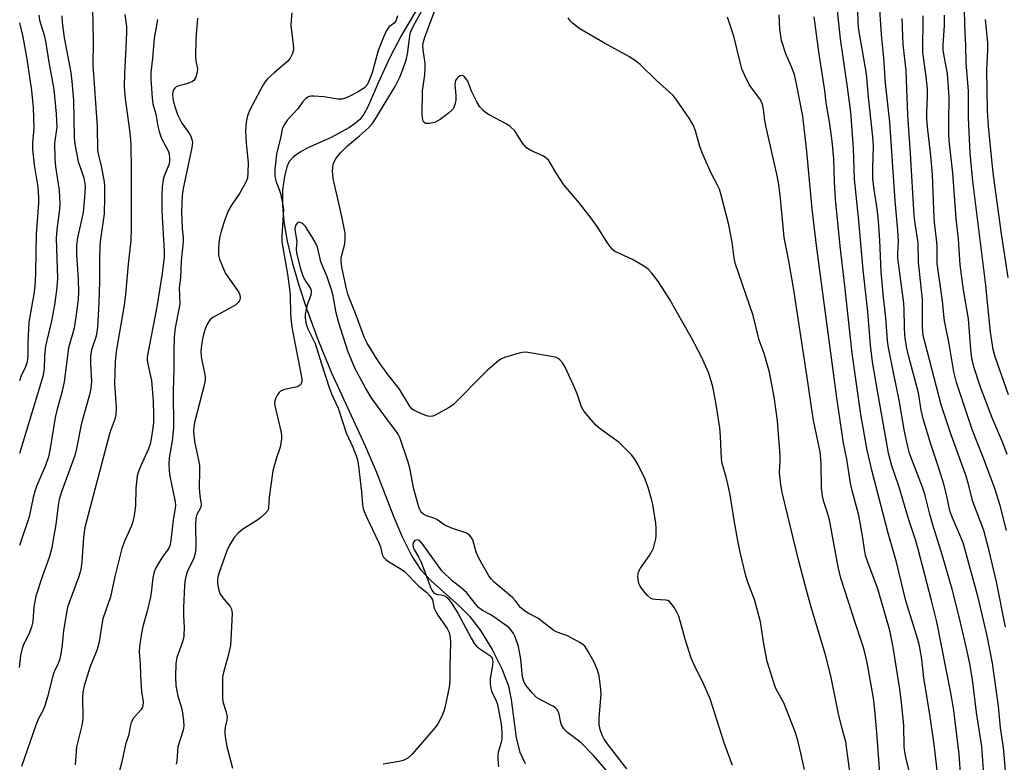
# Model space of a CAD drawing. Units: inches. Extents: x 1243770 to 1249770, y 573452 to 577452.
# Drawn here: x 1245574 to 1245836, y 575024 to 575222 of the extents above; entities that cross this region are included whole.
import ezdxf

# ---------------------------------------------------------------- set-up
doc = ezdxf.new("R2010")
doc.units = ezdxf.units.IN
doc.header["$MEASUREMENT"] = 0
doc.layers.add('HYDRO-Single Line Stream', color=4, linetype='Continuous')
doc.layers.add('Undefined', color=1, linetype='Continuous')

msp = doc.modelspace()

# ---------------------------------------------------------------- linework, layer by layer
at = {"layer": 'HYDRO-Single Line Stream'}
msp.add_lwpolyline([(1245681.55, 575227.48), (1245675.67, 575217.58), (1245672.57, 575211.55), (1245669.5, 575204.98), (1245666.72, 575198.62), (1245665.56, 575196.48), (1245664.53, 575195.06), (1245663.33, 575193.98), (1245661.76, 575192.89), (1245656.75, 575190.18), (1245650.64, 575187.48), (1245648.42, 575186.27), (1245646.78, 575184.99), (1245645.68, 575183.82), (1245645.08, 575182.42), (1245644.46, 575179.8), (1245643.94, 575176.26), (1245643.88, 575172.13), (1245644.25, 575167.76), (1245645.13, 575162.57), (1245646.45, 575156.97), (1245648.15, 575151.13), (1245650.3, 575144.65), (1245653.48, 575135.91), (1245656.96, 575127.47), (1245665.95, 575107.98), (1245668.93, 575101.1), (1245673.45, 575089.4), (1245675.85, 575083.7), (1245678.4, 575078.56), (1245680.73, 575074.98), (1245683.59, 575071.94), (1245691.01, 575065.28), (1245693.78, 575062.54), (1245696.71, 575058.72), (1245699.84, 575053.63), (1245702.52, 575048.32), (1245704.2, 575043.89), (1245704.94, 575040.29), (1245706.26, 575030.02), (1245707.19, 575026.25), (1245708.66, 575023.25)], dxfattribs=at)
at = {"layer": 'Undefined'}
for points, elevation in [([(1245825.39, 575011.96), (1245824.43, 575025.72), (1245823, 575037.36), (1245822.3, 575041.63), (1245818.42, 575060.97), (1245817.05, 575066.74), (1245813.51, 575080.44), (1245812.86, 575082.67), (1245811.01, 575088.19), (1245808.4, 575096.93), (1245806.47, 575102.61), (1245805.53, 575105.99), (1245802.59, 575122.61), (1245801.31, 575130.42), (1245800.75, 575134.85), (1245800.08, 575143.74), (1245798.81, 575154.93), (1245797.56, 575168.91), (1245796.51, 575179.11), (1245796.18, 575187.43), (1245795.47, 575197.01), (1245794.61, 575203.66), (1245792.74, 575216.57), (1245791.21, 575230.77)], 620), ([(1245593.21, 575224.68), (1245593.37, 575216.08), (1245593.32, 575209.52), (1245594.44, 575193.18), (1245594.6, 575186.85), (1245594.78, 575185.5), (1245595.57, 575182.61), (1245596.28, 575178.91), (1245596.41, 575177.47), (1245596.45, 575174.27), (1245596.34, 575169.86), (1245595.33, 575163.11), (1245595.18, 575161.45), (1245595.06, 575157.6), (1245595.06, 575151.84), (1245594.94, 575146.25), (1245594.56, 575139.54), (1245594.18, 575137.23), (1245593, 575133.58), (1245592.71, 575132.04), (1245592.71, 575129.79), (1245592.93, 575125.18), (1245592.82, 575123.26), (1245592.44, 575121.58), (1245590.26, 575114.05), (1245588.99, 575107.24), (1245588.54, 575105.36), (1245584.97, 575095.74), (1245584.34, 575093.68), (1245584.04, 575092.06), (1245583.44, 575086.94), (1245582.28, 575080.37), (1245581.68, 575078.16), (1245579.8, 575073.06), (1245578.09, 575067.86), (1245577.57, 575065.06), (1245577.27, 575061.1), (1245576.99, 575059.59), (1245576.24, 575057.76), (1245574.83, 575055), (1245574.46, 575053.94), (1245574, 575052.04), (1245573.67, 575048.85)], 618), ([(1245763.92, 575022.66), (1245761.69, 575028.69), (1245758, 575040.47), (1245755.95, 575045.09), (1245754.06, 575048.76), (1245752.93, 575051.3), (1245751.3, 575056.41), (1245749.62, 575062.53), (1245749.12, 575063.59), (1245748.36, 575064.87), (1245747.71, 575065.84), (1245747.15, 575066.44), (1245746.7, 575066.69), (1245746.18, 575066.81), (1245743.28, 575066.95), (1245742.73, 575067.04), (1245742.11, 575067.29), (1245741.26, 575068.01), (1245740.12, 575069.33), (1245739.27, 575070.51), (1245738.93, 575071.27), (1245738.73, 575072.96), (1245738.76, 575073.81), (1245738.87, 575074.35), (1245739.39, 575075.34), (1245741.79, 575078.68), (1245742.54, 575079.93), (1245742.85, 575080.71), (1245743.24, 575082.07), (1245743.46, 575083.18), (1245743.54, 575084.06), (1245743.58, 575086.12), (1245743.52, 575087.3), (1245742.71, 575092.32), (1245742.36, 575093.76), (1245741.51, 575096.61), (1245740.62, 575099.11), (1245738.87, 575102.77), (1245737.87, 575104.44), (1245737.02, 575105.56), (1245733.7, 575108.84), (1245728.65, 575112.55), (1245727.5, 575113.48), (1245726.29, 575114.8), (1245724.41, 575117.1), (1245723.69, 575118.35), (1245722.49, 575121.87), (1245721.48, 575124.35), (1245719.32, 575128.94), (1245718.56, 575130.13), (1245717.85, 575130.96), (1245717.44, 575131.29), (1245716.66, 575131.61), (1245710.51, 575132.72), (1245708.76, 575132.93), (1245707.9, 575132.86), (1245707.05, 575132.67), (1245703.13, 575131.54), (1245702.34, 575131.2), (1245701.63, 575130.72), (1245698.53, 575128.05), (1245697.04, 575126.63), (1245690.27, 575119.7), (1245689.39, 575118.93), (1245688.16, 575118.13), (1245684.8, 575116.25), (1245684.02, 575115.92), (1245683.49, 575115.81), (1245682.69, 575115.91), (1245681.89, 575116.18), (1245680, 575116.95), (1245678.97, 575117.46), (1245678.52, 575117.78), (1245677.97, 575118.4), (1245675.12, 575123.08), (1245672.01, 575126.98), (1245669.49, 575130.48), (1245666.49, 575135.33), (1245665.78, 575136.82), (1245663.41, 575143.26), (1245661.77, 575147.3), (1245661.37, 575148.48), (1245661.02, 575149.86), (1245659.76, 575155.64), (1245659.54, 575157.26), (1245659.56, 575158.01), (1245659.69, 575158.86), (1245660.56, 575161.9), (1245660.65, 575163.3), (1245660.59, 575164.71), (1245659.76, 575169.21), (1245657.45, 575179.33), (1245657.23, 575181.33), (1245657.29, 575182.18), (1245657.45, 575183.02), (1245657.71, 575183.74), (1245658.13, 575184.51), (1245658.8, 575185.49), (1245659.36, 575186.16), (1245661.24, 575187.99), (1245664.45, 575190.65), (1245666.83, 575192.84), (1245667.81, 575193.89), (1245668.73, 575195.2), (1245670.54, 575198.36), (1245673.96, 575203.81), (1245675.29, 575206.55), (1245676.58, 575209.9), (1245677.01, 575211.25), (1245677.26, 575212.52), (1245677.98, 575217.97), (1245678.22, 575218.74), (1245678.86, 575220.05), (1245682, 575225.67)], 608), ([(1245783.15, 575021.64), (1245782.19, 575025.96), (1245781.27, 575029.72), (1245780.64, 575031.69), (1245777.68, 575039.39), (1245775.7, 575042.88), (1245775.21, 575043.91), (1245773.18, 575050.39), (1245772.28, 575055.17), (1245771.44, 575061.03), (1245769.81, 575067.01), (1245768, 575071.57), (1245767.48, 575073.31), (1245765.99, 575079.62), (1245765.47, 575082.18), (1245764.44, 575087.58), (1245763.29, 575094.9), (1245762.81, 575097.37), (1245762.29, 575099.62), (1245761.2, 575103.24), (1245761.03, 575104.54), (1245760.76, 575110.49), (1245760.59, 575112.75), (1245759.59, 575119.02), (1245758.77, 575123.39), (1245758.27, 575125.33), (1245757.58, 575127.52), (1245755.7, 575131.75), (1245752.99, 575136.83), (1245747.07, 575147.27), (1245744.23, 575151.72), (1245742.43, 575154.03), (1245741.43, 575155.09), (1245740.02, 575156.07), (1245737.28, 575157.67), (1245732.99, 575159.63), (1245732.5, 575159.94), (1245731.88, 575160.49), (1245730.47, 575162.22), (1245728.02, 575166.19), (1245726.25, 575168.76), (1245723.12, 575172.76), (1245718.91, 575177.64), (1245716.98, 575180.6), (1245715.32, 575183.53), (1245714.86, 575184.18), (1245714.25, 575184.75), (1245713.54, 575185.23), (1245710.14, 575186.78), (1245708.97, 575187.51), (1245707.93, 575188.73), (1245705.91, 575191.99), (1245704.67, 575193.19), (1245703.71, 575193.8), (1245699.07, 575196.28), (1245698.07, 575196.91), (1245697.44, 575197.45), (1245696.56, 575198.47), (1245695.76, 575199.75), (1245694.32, 575202.65), (1245693.3, 575205.32), (1245692.85, 575206.03), (1245692.49, 575206.41), (1245691.9, 575206.76), (1245691.27, 575206.66), (1245690.86, 575206.43), (1245690.49, 575206.11), (1245690.09, 575205.45), (1245689.93, 575204.94), (1245689.88, 575204.36), (1245690.13, 575201.41), (1245690.11, 575200.22), (1245689.97, 575199.35), (1245689.73, 575198.52), (1245689.48, 575198.02), (1245689.14, 575197.59), (1245688.06, 575196.66), (1245685.94, 575195.09), (1245685.2, 575194.62), (1245684.43, 575194.29), (1245683.11, 575193.96), (1245682.14, 575193.95), (1245681.94, 575194.03), (1245681.63, 575194.3), (1245681.32, 575194.91), (1245681.18, 575196.3), (1245681.28, 575202.74), (1245681.39, 575203.88), (1245681.87, 575206.94), (1245682, 575208.91), (1245681.93, 575210.08), (1245681.44, 575213.64), (1245681.38, 575214.77), (1245681.5, 575215.73), (1245681.89, 575217.05), (1245685.03, 575225.3)], 610), ([(1245831.18, 575017.8), (1245830.41, 575027.72), (1245828.99, 575036.78), (1245827.94, 575045.67), (1245827.25, 575049.77), (1245826.73, 575052.37), (1245824.5, 575062.03), (1245822.51, 575069.72), (1245819.92, 575078.6), (1245817.37, 575086.89), (1245816.6, 575089.71), (1245815.28, 575095.12), (1245814.65, 575096.97), (1245811.75, 575104.37), (1245811.17, 575106.06), (1245810.69, 575107.76), (1245809.85, 575111.79), (1245808.44, 575120.14), (1245806.85, 575127.57), (1245805.49, 575134.68), (1245805.32, 575136.18), (1245804.89, 575142.11), (1245804.21, 575147.56), (1245803.63, 575154.37), (1245803.27, 575162.78), (1245802.88, 575167.97), (1245802.55, 575171.18), (1245801.69, 575176.36), (1245801.41, 575179.13), (1245801.34, 575182.02), (1245801.55, 575187.89), (1245801.42, 575190.45), (1245800.24, 575200.97), (1245799.68, 575207.23), (1245797.58, 575219.47), (1245797.46, 575221.11), (1245797.27, 575226.8)], 622), ([(1245837.32, 575015.21), (1245836.2, 575027.51), (1245835.44, 575032.7), (1245834.86, 575038.54), (1245833.26, 575049.99), (1245831.88, 575057.27), (1245829.51, 575067.49), (1245825.52, 575081.79), (1245824.89, 575083.62), (1245822.62, 575088.75), (1245822, 575090.37), (1245821.7, 575091.55), (1245821.04, 575095.02), (1245820.36, 575097.77), (1245818.92, 575102.25), (1245816.81, 575108.39), (1245814.79, 575115.2), (1245814.27, 575117.48), (1245813.58, 575122.1), (1245811.02, 575131.76), (1245810.47, 575134.06), (1245810.1, 575136.07), (1245809.92, 575137.5), (1245809.79, 575139.76), (1245809.76, 575144.29), (1245809.65, 575146.07), (1245808.04, 575158.06), (1245808.02, 575159.25), (1245808.22, 575162.54), (1245808.08, 575165.52), (1245807.3, 575173.38), (1245805.88, 575194.37), (1245804.8, 575204.75), (1245804.3, 575211.5), (1245803.73, 575217.75), (1245803.28, 575224.39)], 624), ([(1245837.59, 575121.58), (1245833.99, 575131.7), (1245833.5, 575133.64), (1245832.8, 575138.31), (1245831.45, 575151.6), (1245828.06, 575178.57), (1245827.34, 575186.1), (1245826.92, 575195.53), (1245826.92, 575202.57), (1245826.3, 575210.21), (1245826.18, 575214.88), (1245825.92, 575220.14), (1245825.81, 575224.76)], 632), ([(1245578.91, 575222.89), (1245579.11, 575221.54), (1245580.34, 575217.53), (1245580.8, 575215.38), (1245581.54, 575210.36), (1245582.9, 575203.03), (1245583.56, 575196.57), (1245583.67, 575192.99), (1245583.12, 575188.73), (1245583.15, 575184.63), (1245583.34, 575182.4), (1245584.3, 575176.21), (1245584.51, 575172.53), (1245584.43, 575171.07), (1245583.74, 575165.74), (1245583.52, 575163.42), (1245583.85, 575152.63), (1245583.72, 575150.29), (1245583.47, 575148.22), (1245583.07, 575145.58), (1245582.25, 575141.32), (1245580.65, 575134.61), (1245580.39, 575132.12), (1245580.31, 575128.5), (1245580, 575126.48), (1245573.73, 575105.89)], 622), ([(1245585.04, 575222.67), (1245585.16, 575220.95), (1245585.69, 575216.86), (1245587.4, 575207.57), (1245587.74, 575205.21), (1245588.15, 575200.17), (1245588.35, 575190.12), (1245588.48, 575188.43), (1245589.41, 575183.81), (1245590.88, 575179.5), (1245591.13, 575178.44), (1245591.27, 575177.38), (1245591.21, 575175.38), (1245590.74, 575170.25), (1245589.24, 575163.48), (1245588.95, 575161.54), (1245588.92, 575159.06), (1245589.4, 575152.37), (1245589.51, 575148.96), (1245589.4, 575147.1), (1245588.9, 575143.03), (1245588.31, 575139.35), (1245586.86, 575134.08), (1245585.66, 575125.05), (1245585.11, 575122.56), (1245583.69, 575117.38), (1245583.27, 575115.55), (1245581.94, 575107.28), (1245581.48, 575105.06), (1245580.67, 575102.71), (1245578.4, 575097.39), (1245577.81, 575095.79), (1245577.4, 575094.23), (1245576.29, 575089.01), (1245573.79, 575081.4)], 620), ([(1245601.86, 575223.1), (1245602.25, 575219.86), (1245602.31, 575218.14), (1245602.06, 575212.46), (1245601.73, 575207.42), (1245601.68, 575203.87), (1245601.94, 575200.61), (1245603.16, 575191.48), (1245603.42, 575188.57), (1245603.58, 575181.44), (1245603.55, 575166.02), (1245603.42, 575162.79), (1245602.7, 575156.43), (1245602.06, 575148.42), (1245601.64, 575145.5), (1245599.58, 575133.17), (1245599.23, 575130.37), (1245599.08, 575124.49), (1245599.51, 575118.14), (1245599.49, 575116.21), (1245599.2, 575115.09), (1245598.09, 575112.26), (1245597.76, 575111.2), (1245591.21, 575086.19), (1245590.79, 575083.62), (1245590.36, 575077.01), (1245590.11, 575075.01), (1245589.61, 575073.09), (1245587.23, 575066.89), (1245586.59, 575064.92), (1245585.49, 575058.72), (1245585.14, 575054.86), (1245584.79, 575052.55), (1245584.48, 575051.12), (1245584.05, 575049.89), (1245583.02, 575047.63), (1245582.64, 575046.61), (1245581.23, 575041.01), (1245580.47, 575038.56), (1245579.95, 575037.24), (1245578.85, 575035.19), (1245578.09, 575033.41), (1245574.25, 575022.45)], 616), ([(1245610.52, 575221.76), (1245609.66, 575216.66), (1245609.23, 575211.4), (1245608.74, 575207.57), (1245608.76, 575205.82), (1245609.1, 575200.84), (1245609.32, 575199.23), (1245610.09, 575196.47), (1245610.65, 575193.24), (1245610.98, 575191.86), (1245611.65, 575190.02), (1245613.35, 575186.91), (1245613.64, 575185.94), (1245613.8, 575184.59), (1245613.77, 575183.83), (1245613.58, 575182.91), (1245612.42, 575180.17), (1245612.05, 575179.08), (1245611.8, 575177.04), (1245611.7, 575174.96), (1245611.7, 575170.69), (1245612.37, 575159.86), (1245612.31, 575158.38), (1245611.85, 575153.92), (1245610.39, 575145.07), (1245607.8, 575131.68), (1245607.79, 575130.99), (1245607.91, 575130.17), (1245608.96, 575125.4), (1245609.38, 575119.85), (1245609.53, 575116.2), (1245609.52, 575114.18), (1245609.36, 575112.73), (1245608.9, 575109.85), (1245608.59, 575108.45), (1245608.18, 575107.18), (1245606.07, 575102.5), (1245605.52, 575101.12), (1245605.18, 575100), (1245604.78, 575096.67), (1245604.67, 575091.93), (1245604.32, 575089.38), (1245603.99, 575087.7), (1245603.61, 575086.63), (1245601.83, 575082.72), (1245601.03, 575080.56), (1245599.18, 575073.1), (1245598.01, 575067.65), (1245596.01, 575061.82), (1245595.53, 575059.22), (1245595.12, 575056.2), (1245594.76, 575054.63), (1245594.43, 575053.6), (1245592.51, 575048.82), (1245591, 575043.97), (1245590.68, 575042.27), (1245590.53, 575040.82), (1245590.64, 575035.53), (1245590.59, 575034.39), (1245590.32, 575032.97), (1245588.94, 575027.65), (1245588.56, 575022.88)], 614), ([(1245621.21, 575222.13), (1245620.78, 575216.57), (1245620.67, 575211.86), (1245620.76, 575210.7), (1245621.21, 575208.59), (1245621.17, 575207.64), (1245620.79, 575206.33), (1245620.26, 575205.45), (1245619.86, 575205.15), (1245619.13, 575204.81), (1245618.07, 575204.48), (1245616.24, 575204.05), (1245615.55, 575203.75), (1245615.15, 575203.38), (1245614.85, 575202.93), (1245614.66, 575202.42), (1245614.57, 575201.61), (1245614.61, 575200.77), (1245614.85, 575199.65), (1245615.41, 575197.72), (1245615.89, 575196.39), (1245616.48, 575195.1), (1245617.05, 575194.07), (1245618.89, 575191.5), (1245619.33, 575190.76), (1245619.76, 575189.69), (1245619.88, 575188.88), (1245619.74, 575187.59), (1245619.06, 575184.66), (1245617.42, 575176.61), (1245617.15, 575174.8), (1245616.98, 575170.48), (1245617.15, 575165.96), (1245617.39, 575163.58), (1245617.41, 575162.45), (1245616.85, 575157.35), (1245616.73, 575152.84), (1245616.33, 575150.1), (1245616.49, 575145.8), (1245616.29, 575144.41), (1245615.26, 575139.5), (1245615.03, 575136.98), (1245614.89, 575133.01), (1245614.9, 575128.32), (1245614.78, 575122.65), (1245614.86, 575112.8), (1245614.5, 575109.34), (1245613.7, 575104.74), (1245613.56, 575103.02), (1245613.63, 575101.54), (1245613.78, 575100.36), (1245615.31, 575093.06), (1245615.39, 575092.18), (1245615.31, 575091.31), (1245614.73, 575088.26), (1245614.08, 575082.74), (1245613.82, 575081.33), (1245613.64, 575080.82), (1245613.27, 575080.16), (1245612.07, 575078.58), (1245610.98, 575076.92), (1245610.15, 575075.41), (1245609.71, 575074.36), (1245609.32, 575072.72), (1245608.89, 575068.71), (1245608.65, 575067.27), (1245607.84, 575063.83), (1245606.65, 575059.74), (1245606.3, 575057.99), (1245605.77, 575054.43), (1245605.65, 575052.94), (1245605.98, 575049.86), (1245606.07, 575046.59), (1245606.33, 575042.41), (1245606.7, 575039.71), (1245606.66, 575038.59), (1245606.5, 575038.07), (1245606.24, 575037.6), (1245604.19, 575035.27), (1245603.53, 575034.11), (1245603.28, 575033.12), (1245602.92, 575030.93), (1245601.99, 575028.25), (1245601.04, 575023.69), (1245600.16, 575020.26)], 612), ([(1245646.41, 575223.49), (1245646.21, 575221.53), (1245646.16, 575220.13), (1245646.74, 575215.04), (1245646.81, 575213.87), (1245646.76, 575213.31), (1245646.5, 575212.49), (1245645.97, 575211.45), (1245645.27, 575210.52), (1245641.65, 575207.5), (1245639.93, 575205.87), (1245639.17, 575204.98), (1245638.72, 575204.26), (1245635.21, 575197.6), (1245634.53, 575196.07), (1245634.21, 575194.35), (1245634.06, 575192), (1245634.17, 575188.71), (1245634.71, 575183.52), (1245634.69, 575180.87), (1245634.53, 575179.42), (1245634.16, 575178.33), (1245633.61, 575177.32), (1245632.4, 575175.34), (1245630.28, 575172.2), (1245629.45, 575170.66), (1245628.52, 575168.24), (1245627.56, 575165.25), (1245627.2, 575163.86), (1245626.91, 575162.13), (1245626.81, 575160.67), (1245626.87, 575158.91), (1245627.11, 575157.77), (1245627.86, 575155.85), (1245628.74, 575153.98), (1245632.17, 575149.03), (1245632.5, 575148.24), (1245632.6, 575147.43), (1245632.51, 575146.95), (1245632.32, 575146.55), (1245632.05, 575146.18), (1245631.44, 575145.64), (1245630.22, 575144.87), (1245625.49, 575142.33), (1245624.79, 575141.83), (1245624.41, 575141.43), (1245623.72, 575140.25), (1245623.2, 575138.95), (1245622.69, 575137), (1245622.28, 575134.85), (1245622.13, 575133.22), (1245622.2, 575131.85), (1245622.36, 575130.76), (1245623.12, 575127.42), (1245623.25, 575126.27), (1245623.25, 575125.52), (1245622.92, 575123.79), (1245620.41, 575114.16), (1245620.23, 575113.01), (1245620.18, 575111.86), (1245620.26, 575110.71), (1245620.56, 575108.71), (1245621.51, 575104.16), (1245621.73, 575102.75), (1245621.79, 575101.36), (1245621.7, 575096.87), (1245621.85, 575094.62), (1245622.17, 575092.41), (1245622.18, 575091.93), (1245621.97, 575091.24), (1245621.07, 575089.67), (1245620.8, 575088.59), (1245620.74, 575087.13), (1245620.81, 575080.9), (1245620.64, 575079.23), (1245620.23, 575077.99), (1245618.53, 575074.5), (1245618.2, 575073.44), (1245617.85, 575071.79), (1245617.73, 575070.66), (1245617.54, 575064.9), (1245617.53, 575062.64), (1245617.69, 575059.48), (1245617.62, 575057.41), (1245617.48, 575056.54), (1245617.16, 575055.4), (1245615.71, 575051.5), (1245615.43, 575049.94), (1245615.37, 575046.28), (1245615.49, 575044.01), (1245615.99, 575041.2), (1245616.84, 575038.46), (1245617.11, 575037.31), (1245617.52, 575034.65), (1245617.58, 575033.17), (1245617.37, 575032.11), (1245616.03, 575027.69), (1245615.87, 575026.52), (1245615.68, 575023.86), (1245615.53, 575023)], 610), ([(1245674.59, 575222.74), (1245674.11, 575221.4), (1245673.65, 575220.77), (1245672.48, 575219.85), (1245671.99, 575219.35), (1245671.54, 575218.63), (1245670.82, 575217.04), (1245669.45, 575213.44), (1245667.8, 575207.48), (1245666.98, 575205.25), (1245666.48, 575204.28), (1245665.79, 575203.53), (1245664.08, 575202.45), (1245661.73, 575201.15), (1245660.65, 575200.7), (1245659.83, 575200.46), (1245658.7, 575200.43), (1245654.96, 575201.08), (1245652.38, 575201.3), (1245651.55, 575201.27), (1245651.03, 575201.16), (1245650.13, 575200.63), (1245649.35, 575199.88), (1245648.02, 575197.89), (1245645.27, 575194.95), (1245644.32, 575193.62), (1245643.85, 575192.43), (1245643.47, 575190.52), (1245642.34, 575185.83), (1245641.86, 575181.81), (1245641.89, 575179.82), (1245642.21, 575178.46), (1245643.01, 575176.37), (1245643.34, 575175.32), (1245643.93, 575172.72), (1245644.15, 575171.16), (1245644.12, 575169.47), (1245643.69, 575163.98), (1245643.73, 575162.44), (1245645.25, 575153.82), (1245645.7, 575150.55), (1245645.92, 575148.17), (1245646.04, 575143.05), (1245646.43, 575139.66), (1245647.72, 575132.68), (1245648.83, 575127.24), (1245649.03, 575125.83), (1245649.03, 575125.03), (1245648.91, 575124.57), (1245648.67, 575124.24), (1245647.89, 575123.75), (1245647.05, 575123.52), (1245644.4, 575123), (1245643.36, 575122.58), (1245642.98, 575122.21), (1245642.5, 575121.53), (1245642.11, 575120.77), (1245641.83, 575119.98), (1245641.78, 575119.16), (1245641.91, 575118.31), (1245643.57, 575111.52), (1245643.65, 575110.67), (1245643.62, 575109.83), (1245643.3, 575107.6), (1245642.21, 575104.54), (1245641.36, 575101.28), (1245640.37, 575094.27), (1245640.16, 575091.47), (1245639.97, 575090.74), (1245639.31, 575089.88), (1245638, 575088.72), (1245636.83, 575087.85), (1245633.34, 575085.7), (1245632.01, 575084.57), (1245631.03, 575083.5), (1245629.8, 575081.47), (1245629.07, 575079.92), (1245626.98, 575074.15), (1245626.67, 575073), (1245626.54, 575072.13), (1245626.58, 575071.3), (1245626.76, 575070.18), (1245627.23, 575068.58), (1245627.98, 575067.42), (1245629.96, 575065.07), (1245630.3, 575064.35), (1245630.49, 575063.28), (1245630.13, 575056.19), (1245630, 575054.71), (1245629.31, 575051.7), (1245628.15, 575047.48), (1245627.94, 575046.33), (1245627.87, 575044.59), (1245627.88, 575040.81), (1245628.02, 575039.67), (1245628.89, 575036.95), (1245629.13, 575035.63), (1245629.07, 575034.82), (1245628.61, 575032.89), (1245628.5, 575032.09), (1245628.51, 575031.24), (1245628.71, 575029.78), (1245629.1, 575027.74), (1245630.57, 575022.01)], 608), ([(1245795.46, 575019.7), (1245794.16, 575029.01), (1245793.1, 575032.86), (1245792.26, 575036.49), (1245790.21, 575046.57), (1245788.75, 575052.23), (1245784.95, 575064.89), (1245783.68, 575069.43), (1245781.65, 575077.2), (1245777.17, 575095.52), (1245776.86, 575097.56), (1245776.51, 575100.76), (1245776.64, 575103.93), (1245776.62, 575105.42), (1245775.93, 575114.65), (1245775.02, 575121.09), (1245773.83, 575127.65), (1245772.42, 575132.59), (1245771.09, 575136.14), (1245769.44, 575142.78), (1245764.64, 575156.73), (1245764.35, 575158.07), (1245763.83, 575162.3), (1245762.93, 575166.95), (1245760.92, 575174.9), (1245760.44, 575176.49), (1245759.94, 575177.55), (1245758.3, 575180.52), (1245755.81, 575186.17), (1245755.23, 575187.82), (1245754.09, 575192.01), (1245753.49, 575193.63), (1245752.39, 575195.39), (1245748.99, 575200.28), (1245748.08, 575201.45), (1245747.02, 575202.47), (1245743.63, 575205.41), (1245739.3, 575209.71), (1245738.19, 575210.65), (1245736.48, 575211.77), (1245729.82, 575215.4), (1245723.23, 575219.26), (1245721.24, 575220.72), (1245720.7, 575221.29), (1245720.14, 575222.14)], 612), ([(1245803.21, 575020.66), (1245802.48, 575031.48), (1245801.94, 575037.45), (1245801.52, 575040.66), (1245799.98, 575049.65), (1245799.37, 575052.48), (1245798.73, 575054.67), (1245796.83, 575060.28), (1245792.86, 575072.69), (1245792.16, 575075.72), (1245789.8, 575088.19), (1245789.23, 575090.34), (1245788.32, 575093.03), (1245787.91, 575094.67), (1245787.72, 575096.69), (1245787.59, 575103.34), (1245787.29, 575106.41), (1245786.84, 575108.85), (1245785.46, 575115.29), (1245783.79, 575126.83), (1245780.18, 575150.15), (1245778.89, 575157.8), (1245777.77, 575163.58), (1245777.53, 575165.55), (1245776.69, 575174.83), (1245776.2, 575178.22), (1245775.77, 575180.5), (1245772.84, 575193.39), (1245772.59, 575194.77), (1245772.33, 575197.11), (1245772.03, 575198.75), (1245771.78, 575199.54), (1245771.24, 575200.53), (1245769.02, 575203.47), (1245768.41, 575204.43), (1245767.12, 575207.01), (1245766.44, 575208.6), (1245765.95, 575210.32), (1245764.32, 575217.25), (1245762.57, 575222.37)], 614), ([(1245811.44, 575019.76), (1245810.17, 575024.88), (1245809.9, 575026.31), (1245809.75, 575027.76), (1245809.65, 575033.43), (1245808.97, 575040.25), (1245808.6, 575043.05), (1245806.82, 575054.29), (1245805.89, 575058.7), (1245802.67, 575069.86), (1245800.1, 575076.69), (1245799.45, 575078.67), (1245799.13, 575080.32), (1245798.65, 575083.92), (1245797.67, 575089.37), (1245795.87, 575096.06), (1245795.41, 575098.02), (1245794.4, 575104.43), (1245793.55, 575108.72), (1245791.8, 575120.82), (1245786.35, 575161.45), (1245785.2, 575171.17), (1245783.73, 575186.55), (1245782.71, 575195.98), (1245781.05, 575204.54), (1245780.44, 575207.04), (1245779.7, 575209.09), (1245778.16, 575212.58), (1245777.03, 575216.11), (1245776.58, 575219.17), (1245776.35, 575222.94)], 616), ([(1245818.66, 575020.66), (1245817.74, 575028.3), (1245816.62, 575036.25), (1245814.99, 575046.05), (1245814.42, 575051.05), (1245813.84, 575054.63), (1245813.4, 575056.28), (1245810.86, 575064.28), (1245810.08, 575067.01), (1245807.73, 575076.95), (1245805.51, 575084.68), (1245801.22, 575101.13), (1245799.84, 575106.79), (1245798.18, 575116.31), (1245795.83, 575132.69), (1245793.78, 575151.49), (1245792.63, 575161.28), (1245791.4, 575173.79), (1245791.12, 575178.41), (1245790.99, 575184.53), (1245790.56, 575189.27), (1245789.91, 575193.93), (1245788.97, 575199.5), (1245788.55, 575202.83), (1245787.07, 575212.52), (1245785.7, 575222.46)], 618), ([(1245836.75, 575059.59), (1245834.33, 575071.71), (1245832.41, 575079.97), (1245830.95, 575085.38), (1245828.05, 575093.14), (1245826.85, 575098.03), (1245826.29, 575099.91), (1245822.31, 575110.91), (1245819.63, 575118.95), (1245815.22, 575135.72), (1245814.84, 575137.4), (1245814.61, 575139.64), (1245814.61, 575146.98), (1245813.54, 575156.99), (1245813.45, 575162.17), (1245812.65, 575167.3), (1245812.44, 575169.46), (1245811.47, 575185.95), (1245810.71, 575196.26), (1245810.48, 575203.28), (1245810.23, 575208.15), (1245809.51, 575215.1), (1245809.2, 575221.97)], 626), ([(1245837.07, 575085.39), (1245835.35, 575092.05), (1245833.87, 575096.9), (1245830.74, 575105.14), (1245827.88, 575112.31), (1245823.68, 575124.91), (1245822.99, 575127.75), (1245821.7, 575135.2), (1245820.51, 575141.29), (1245820.28, 575142.91), (1245819.94, 575146.69), (1245818.51, 575156.6), (1245818.53, 575161.43), (1245818.38, 575163.08), (1245817.88, 575166.75), (1245817.72, 575168.75), (1245817.3, 575180.35), (1245816.86, 575185.35), (1245815.95, 575193.06), (1245815.77, 575195.35), (1245815.75, 575196.8), (1245815.99, 575201.15), (1245815.93, 575203.19), (1245815.64, 575206.42), (1245814.76, 575213.03), (1245814.77, 575222.67)], 628), ([(1245837.25, 575105.69), (1245836.06, 575108.8), (1245833.2, 575115.42), (1245830.1, 575123.61), (1245828.31, 575129.09), (1245827.78, 575131.35), (1245827.48, 575133.64), (1245826.9, 575141.86), (1245825.6, 575149.56), (1245824.67, 575156.27), (1245824.22, 575163.09), (1245823.64, 575168.65), (1245822.69, 575180.69), (1245821.75, 575189.45), (1245821.66, 575191.18), (1245821.64, 575194.64), (1245821.75, 575200.88), (1245821.27, 575207.34), (1245820.37, 575211.99), (1245820.18, 575213.6), (1245820.18, 575214.96), (1245820.49, 575220.1), (1245820.52, 575222.89)], 630), ([(1245837.44, 575152.89), (1245835.7, 575164.55), (1245833.57, 575180.15), (1245833.08, 575184.28), (1245832.2, 575193.31), (1245831.96, 575197.34), (1245831.77, 575208.21), (1245832.06, 575213.45), (1245832.08, 575215.63), (1245831.45, 575221.72)], 634), ([(1245573.76, 575220.83), (1245574.66, 575217.07), (1245575.71, 575211.13), (1245576.91, 575202.82), (1245577.4, 575198.29), (1245577.58, 575192.78), (1245577.26, 575188.78), (1245577.25, 575187.01), (1245577.67, 575182.91), (1245578.62, 575177.05), (1245578.84, 575174.18), (1245578.79, 575172.7), (1245578.16, 575164.58), (1245578.06, 575154.19), (1245577.97, 575151.75), (1245577.68, 575149.01), (1245576.27, 575140.94), (1245575.99, 575135.49), (1245576, 575132.05), (1245575.78, 575130.41), (1245575.31, 575129.07), (1245574.13, 575126.43), (1245573.73, 575125.35)], 624), ([(1245735.76, 575021.81), (1245730.51, 575028.55), (1245729.67, 575029.75), (1245729.14, 575030.74), (1245728.6, 575032.28), (1245728.39, 575033.65), (1245728.4, 575035.35), (1245728.87, 575041.81), (1245728.75, 575043.73), (1245728.38, 575046.57), (1245727.96, 575048.12), (1245727, 575050.27), (1245725.46, 575053.06), (1245724.51, 575054.48), (1245724.11, 575054.87), (1245723.43, 575055.37), (1245720.95, 575056.77), (1245719.92, 575057.26), (1245717.18, 575058.25), (1245716.41, 575058.64), (1245711.99, 575061.99), (1245709.47, 575063.33), (1245708.49, 575063.93), (1245707.42, 575064.85), (1245706.06, 575066.65), (1245705.33, 575067.46), (1245700.41, 575071.56), (1245699.66, 575072.36), (1245698.97, 575073.3), (1245696.27, 575077.98), (1245695.59, 575079.57), (1245694.64, 575082.88), (1245694.26, 575083.62), (1245693.73, 575084.24), (1245692.77, 575084.76), (1245689.24, 575085.95), (1245687.42, 575086.69), (1245686.7, 575087.12), (1245685.11, 575088.29), (1245684.31, 575088.65), (1245682.34, 575089.33), (1245681.56, 575089.71), (1245681.08, 575090.1), (1245680.78, 575090.49), (1245680.44, 575091.18), (1245680.16, 575091.98), (1245678.94, 575096.37), (1245677.83, 575102.01), (1245677.43, 575103.66), (1245675.18, 575110.21), (1245674.86, 575110.89), (1245674.38, 575111.62), (1245671.91, 575114.88), (1245667.58, 575120.88), (1245666.01, 575123.49), (1245663.25, 575128.56), (1245661.3, 575133.2), (1245658.91, 575140.77), (1245658.23, 575143.44), (1245657.39, 575147.96), (1245657.02, 575149.56), (1245655.8, 575153.03), (1245654.12, 575157.08), (1245653.55, 575159.86), (1245653.23, 575160.96), (1245652.6, 575162.3), (1245651.72, 575163.85), (1245650, 575166.47), (1245649.46, 575167.08), (1245649.06, 575167.38), (1245648.64, 575167.58), (1245648.24, 575167.62), (1245647.89, 575167.45), (1245647.47, 575166.94), (1245647.26, 575166.33), (1245647.2, 575165.85), (1245647.25, 575165.04), (1245647.7, 575162.5), (1245647.55, 575160.52), (1245647.68, 575159.42), (1245648.74, 575155.22), (1245649.24, 575153.61), (1245649.81, 575152.39), (1245651.25, 575150.17), (1245651.52, 575149.47), (1245651.58, 575148.97), (1245651.48, 575148.17), (1245650.52, 575145.61), (1245650.1, 575143.87), (1245649.99, 575142.98), (1245649.98, 575142.11), (1245650.18, 575140.46), (1245650.64, 575139.23), (1245652.64, 575135.3), (1245654.28, 575129.82), (1245656.42, 575123.24), (1245656.97, 575121.89), (1245658.79, 575118.03), (1245660.93, 575111.46), (1245662.69, 575107.6), (1245663.59, 575105.3), (1245663.87, 575104.22), (1245664.16, 575102.56), (1245664.95, 575095.68), (1245665.24, 575092.28), (1245665.42, 575091.23), (1245665.65, 575090.48), (1245666.21, 575089.17), (1245669.62, 575082.09), (1245670.01, 575081), (1245670.53, 575078.99), (1245670.89, 575078.28), (1245671.47, 575077.67), (1245672.17, 575077.14), (1245675.52, 575075.09), (1245676.42, 575074.41), (1245680.24, 575070.55), (1245682.4, 575068.8), (1245683.25, 575067.96), (1245683.67, 575067.36), (1245683.88, 575066.91), (1245684.4, 575064.67), (1245684.77, 575063.74), (1245685.55, 575062.49), (1245687.86, 575059.27), (1245688.34, 575058.17), (1245688.59, 575056.82), (1245688.69, 575055.43), (1245688.53, 575049.31), (1245688.56, 575045.31), (1245688.34, 575043.57), (1245687.24, 575038.05), (1245686.97, 575037.21), (1245686.37, 575035.88), (1245685.3, 575033.79), (1245684.67, 575032.8), (1245678.44, 575025.59), (1245677.34, 575024.67), (1245676.12, 575024), (1245675.02, 575023.73), (1245670.75, 575023.06)], 606), ([(1245730.85, 575020.68), (1245726.9, 575025.37), (1245723.6, 575028.7), (1245719.94, 575031.5), (1245718.93, 575032.45), (1245718.29, 575033.49), (1245718.12, 575034.05), (1245717.7, 575036.37), (1245717.43, 575037.07), (1245717.05, 575037.69), (1245716.7, 575038.05), (1245716.06, 575038.49), (1245712.87, 575040.07), (1245711.7, 575040.81), (1245710.47, 575042.04), (1245708.83, 575044.12), (1245708.27, 575045.13), (1245707.9, 575046.37), (1245707.45, 575051.02), (1245707.15, 575053.01), (1245706.84, 575054.39), (1245705.97, 575057.04), (1245705.53, 575057.92), (1245704.91, 575058.83), (1245704.34, 575059.44), (1245703.66, 575059.99), (1245700.56, 575062.19), (1245699.33, 575062.97), (1245697.28, 575064.06), (1245696.2, 575064.84), (1245695.27, 575065.92), (1245693.71, 575067.98), (1245692.96, 575068.81), (1245691.53, 575070.09), (1245689.14, 575071.97), (1245686.42, 575074.63), (1245681.2, 575081.93), (1245680.53, 575082.63), (1245680.17, 575082.83), (1245679.84, 575082.9), (1245679.22, 575082.73), (1245678.81, 575082.28), (1245678.68, 575081.67), (1245678.79, 575080.93), (1245679.13, 575080.16), (1245680.31, 575078.17), (1245680.83, 575077.11), (1245682.32, 575073.22), (1245683.37, 575070.17), (1245683.74, 575069.44), (1245684.21, 575068.86), (1245684.75, 575068.49), (1245685.25, 575068.35), (1245686.22, 575068.25), (1245686.93, 575068.02), (1245687.6, 575067.67), (1245688.19, 575067.14), (1245689.01, 575066), (1245690.65, 575063.34), (1245694.22, 575056.65), (1245695.14, 575055.14), (1245695.7, 575054.5), (1245696.57, 575053.77), (1245699.22, 575052.05), (1245699.6, 575051.69), (1245699.83, 575051.27), (1245699.97, 575050.53), (1245699.95, 575049.46), (1245699.34, 575045.8), (1245699.29, 575044.4), (1245699.46, 575043.29), (1245699.68, 575042.48), (1245700.87, 575039.97), (1245701.23, 575038.97), (1245702.23, 575033.69), (1245702.42, 575031.64), (1245702.43, 575029.89), (1245702.23, 575028.8), (1245701.47, 575026.21), (1245701.38, 575025.46), (1245701.39, 575024.33), (1245701.56, 575022.36)], 604)]:
    msp.add_lwpolyline(points, dxfattribs=dict(at, elevation=elevation))

doc.saveas('drawing.dxf')
